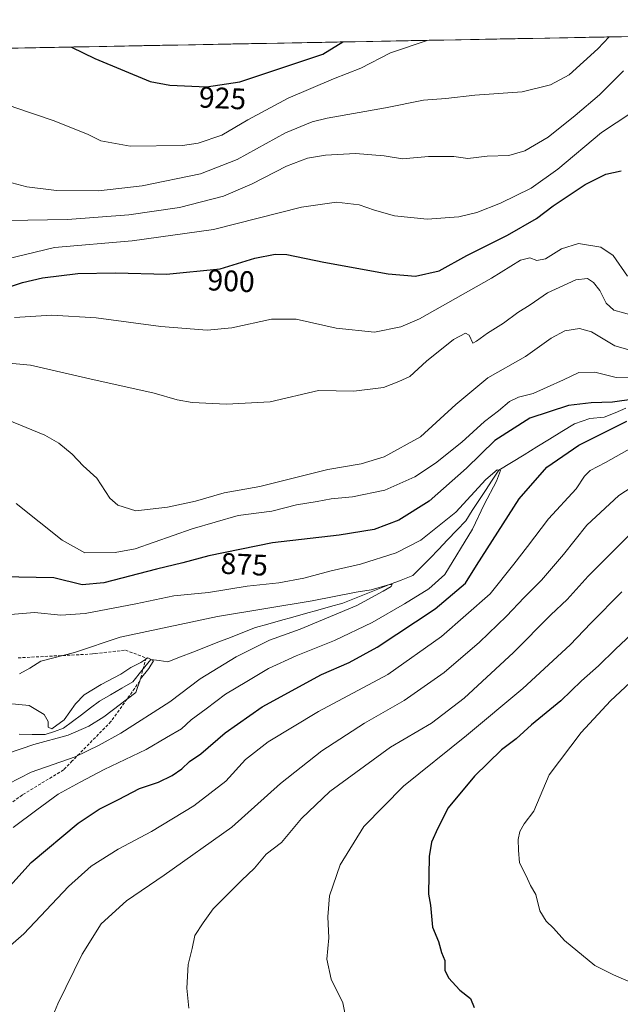
# Model space of a CAD drawing. Units: metres. Extents: x 627357 to 630798, y 4759690 to 4762067.
# Drawn here: x 630247 to 630449, y 4761736 to 4762067 of the extents above; entities that cross this region are included whole.
import ezdxf
from ezdxf.enums import TextEntityAlignment as Align

# ---------------------------------------------------------------- set-up
doc = ezdxf.new("R2010")
doc.units = ezdxf.units.M
doc.header["$MEASUREMENT"] = 0
doc.linetypes.add('TRAZOSX2', pattern=[1.5, 1, -0.5])
for name, color, linetype, lineweight in [('Arbolado forestal CxS', 92, 'Continuous', 0), ('Corriente natural lineal', 142, 'Continuous', 13), ('Curva de nivel maestra', 36, 'Continuous', 30), ('Curva de nivel normal', 36, 'Continuous', 0), ('Entidad de ámbito territorial CxS', 92, 'Continuous', 0), ('Municipio CxS', 142, 'Continuous', 0), ('Rótulo de curva de nivel directora', 19, 'Continuous', 0), ('Senda', 19, 'TRAZOSX2', 0)]:
    doc.layers.add(name, color=color, linetype=linetype, lineweight=lineweight)
doc.styles.add('Arial', font='txt', dxfattribs={"height": 0.2})

# ---------------------------------------------------------------- blocks, each defined once
blk = doc.blocks.new('*U150')
at = {"layer": 'Arbolado forestal CxS', "color": 92, "linetype": 'Continuous', "lineweight": 0}
blk.add_polyline3d([(627665.42, 4762009.14, 1183.01), (630753.53, 4762067.27, 909.6), (630756.2, 4761927.54, 928.07), (630737.73, 4761918.87, 927.64), (630667.82, 4761892.83, 928.44), (630648.49, 4761878.32, 928.37), (630639.76, 4761848.23, 924.71), (630644.62, 4761828.03, 921.05), (630654.82, 4761804.2, 916.38), (630672.96, 4761761.09, 906.99), (630687.7, 4761716.85, 896.94), (630709.24, 4761665.79, 884.42), (630725.11, 4761597.72, 867.63), (630720.58, 4761561.42, 860.33), (630727.38, 4761484.28, 847.88), (630726.24, 4761446.84, 844.06), (630734.18, 4761404.86, 838.42), (630744.38, 4761360.62, 835.96)], dxfattribs=at)
blk = doc.blocks.new('*U169')
at = {"layer": 'Curva de nivel normal', "color": 36, "linetype": 'Continuous', "lineweight": 0}
for points in [[(630256.73, 4761727.96, 885), (630260.18, 4761736.02, 885), (630268.36, 4761752.75, 885), (630274.75, 4761762.94, 885), (630283.2, 4761770.71, 885), (630295.86, 4761779.41, 885), (630318.67, 4761795.54, 885), (630335.01, 4761810.23, 885), (630348.9, 4761821.24, 885), (630363.27, 4761830.46, 885), (630376.57, 4761838.13, 885), (630390.01, 4761847.58, 885), (630401.92, 4761857.73, 885), (630411.08, 4761866.5, 885), (630416.94, 4761872.82, 885), (630422.76, 4761878.61, 885), (630430.17, 4761887.32, 885), (630438, 4761897.11, 885), (630448.84, 4761907.14, 885), (630462.97, 4761916.3, 885)], [(630454.96, 4761955.41, 885), (630447.47, 4761957.54, 885), (630439.62, 4761962.19, 885), (630435.63, 4761963.36, 885), (630430.62, 4761962.6, 885), (630426.08, 4761960.1, 885), (630417.39, 4761953.88, 885), (630404.77, 4761946.71, 885), (630393.95, 4761937.77, 885), (630382.05, 4761926.91, 885), (630369.85, 4761920.1, 885), (630362.11, 4761917.82, 885), (630350.9, 4761915.94, 885), (630328.06, 4761910.11, 885), (630316.05, 4761907.98, 885), (630306.48, 4761905.25, 885), (630296.99, 4761903.21, 885), (630286.4, 4761901.97, 885), (630280.35, 4761903.88, 885), (630277.63, 4761906.28, 885), (630273.21, 4761912.93, 885), (630268.64, 4761917.14, 885), (630265, 4761921, 885), (630260.5, 4761924.72, 885), (630255.72, 4761927.4, 885), (630243.24, 4761932.62, 885)]]:
    blk.add_polyline3d(points, dxfattribs=at)
blk = doc.blocks.new('*U170')
at = {"layer": 'Curva de nivel normal', "color": 36, "linetype": 'Continuous', "lineweight": 0}
blk.add_polyline3d([(630244.17, 4761867.1, 870), (630252.33, 4761867.72, 870), (630261.17, 4761866.88, 870), (630269.32, 4761867.39, 870), (630286.37, 4761870.66, 870), (630299.15, 4761873.33, 870), (630310.8, 4761874.5, 870), (630323.79, 4761876.64, 870), (630334.44, 4761877.77, 870), (630342.82, 4761879.28, 870), (630352.11, 4761881.78, 870), (630361.91, 4761884.08, 870), (630373.88, 4761887.79, 870), (630382.19, 4761892.16, 870), (630393.97, 4761901.49, 870), (630404.12, 4761912.48, 870), (630407.87, 4761915.77, 870), (630409.04, 4761915.59, 870), (630407.7, 4761911.96, 870), (630403.55, 4761904.13, 870), (630399.54, 4761895.84, 870), (630390.34, 4761880.56, 870), (630384.94, 4761875.76, 870), (630376.67, 4761870.67, 870), (630365.85, 4761864.4, 870), (630353.23, 4761858.29, 870), (630340.26, 4761853.19, 870), (630330.96, 4761848.9, 870), (630323.64, 4761844.52, 870), (630316.48, 4761840.3, 870), (630310.01, 4761835.36, 870), (630304.92, 4761831.6, 870), (630301.67, 4761828.58, 870), (630296.67, 4761825.66, 870), (630289.86, 4761821.64, 870), (630275.7, 4761814.95, 870), (630267.6, 4761810.65, 870), (630260.22, 4761806.62, 870), (630253.08, 4761801.34, 870), (630245.09, 4761795.42, 870)], dxfattribs=at)
blk = doc.blocks.new('*U181')
at = {"layer": 'Curva de nivel normal', "color": 36, "linetype": 'Continuous', "lineweight": 0}
for points in [[(630239.67, 4761751.84, 880), (630248.67, 4761759.61, 880), (630263.67, 4761775.49, 880), (630271.34, 4761782.42, 880), (630280.38, 4761788.06, 880), (630291.61, 4761794.07, 880), (630305.91, 4761802.72, 880), (630316.59, 4761811.01, 880), (630323.29, 4761818.34, 880), (630330.86, 4761824.2, 880), (630347.84, 4761834.44, 880), (630371.07, 4761846.87, 880), (630389.17, 4761859.68, 880), (630405.55, 4761874.01, 880), (630413.52, 4761884.01, 880), (630418.04, 4761889.99, 880), (630425.2, 4761899.26, 880), (630434.49, 4761909.43, 880), (630437.26, 4761913.64, 880), (630439.15, 4761915.51, 880), (630444.34, 4761918.24, 880), (630453.34, 4761923.31, 880)], [(630455.94, 4761946.61, 880), (630447.88, 4761946.9, 880), (630440.75, 4761948.66, 880), (630435.31, 4761948.52, 880), (630430.17, 4761946.07, 880), (630424.67, 4761943.62, 880), (630420.01, 4761941.42, 880), (630415.01, 4761940.26, 880), (630412.01, 4761938.81, 880), (630408.32, 4761935.64, 880), (630403.6, 4761932.07, 880), (630395.96, 4761925.06, 880), (630387.13, 4761918.02, 880), (630380.19, 4761913.46, 880), (630370.14, 4761908.91, 880), (630359.19, 4761906.64, 880), (630352.04, 4761905.96, 880), (630347.4, 4761905.1, 880), (630340.37, 4761904.05, 880), (630332.1, 4761901.84, 880), (630320.75, 4761900.35, 880), (630305.32, 4761895.97, 880), (630286.12, 4761889.24, 880), (630279.42, 4761887.99, 880), (630269.17, 4761887.84, 880), (630261.58, 4761892.13, 880), (630246.12, 4761904.47, 880)]]:
    blk.add_polyline3d(points, dxfattribs=at)
blk = doc.blocks.new('*U187')
at = {"layer": 'Curva de nivel normal', "color": 36, "linetype": 'Continuous', "lineweight": 0}
for points in [[(630356.64, 4761733.01, 895), (630355.94, 4761736.34, 895), (630352.03, 4761744.31, 895), (630350.58, 4761751.09, 895), (630351.28, 4761758.28, 895), (630350.99, 4761765.33, 895), (630351.54, 4761772.45, 895), (630355.12, 4761782.86, 895), (630363.01, 4761795.71, 895), (630376.39, 4761809.36, 895), (630397.55, 4761826.36, 895), (630416.51, 4761842.19, 895), (630432.47, 4761856.86, 895), (630439.37, 4761864.22, 895), (630449.86, 4761874.73, 895)], [(630451.67, 4761980.95, 895), (630446.94, 4761987.86, 895), (630442.73, 4761990.71, 895), (630435.2, 4761991.96, 895), (630429.56, 4761990.16, 895), (630424.16, 4761986.83, 895), (630421.28, 4761986.28, 895), (630418.83, 4761987.16, 895), (630415.75, 4761986.33, 895), (630406.01, 4761980.24, 895), (630381.74, 4761966.62, 895), (630375.48, 4761963.92, 895), (630366.61, 4761962.1, 895), (630353.7, 4761963.4, 895), (630340.33, 4761966.52, 895), (630332.01, 4761966.52, 895), (630318.67, 4761963.62, 895), (630310.34, 4761962.82, 895), (630294.75, 4761963.99, 895), (630272.97, 4761966.9, 895), (630258.12, 4761967.83, 895), (630245.56, 4761967.07, 895)]]:
    blk.add_polyline3d(points, dxfattribs=at)
blk = doc.blocks.new('*U192')
at = {"layer": 'Curva de nivel normal', "color": 36, "linetype": 'Continuous', "lineweight": 0}
for points in [[(630304.2, 4761734.6, 890), (630303.55, 4761741.3, 890), (630304, 4761749.34, 890), (630305.28, 4761754.68, 890), (630306.22, 4761759.01, 890), (630309.02, 4761763.27, 890), (630312.32, 4761768.04, 890), (630321.87, 4761777.56, 890), (630326.29, 4761781.72, 890), (630330.24, 4761786.38, 890), (630335.32, 4761790.34, 890), (630342.05, 4761798.4, 890), (630351.66, 4761807.52, 890), (630372.01, 4761822.49, 890), (630385.79, 4761830.56, 890), (630396.82, 4761838.9, 890), (630413.36, 4761854.34, 890), (630425.88, 4761866.94, 890), (630431.38, 4761872.08, 890), (630438.53, 4761879.94, 890), (630454.56, 4761896.01, 890)], [(630453.63, 4761967.73, 890), (630447.11, 4761969.51, 890), (630444.52, 4761971.88, 890), (630442.38, 4761976.09, 890), (630440.34, 4761978.81, 890), (630438.29, 4761980.12, 890), (630434.33, 4761979.67, 890), (630424.83, 4761975.29, 890), (630418.97, 4761971.34, 890), (630414.82, 4761968.68, 890), (630409.99, 4761965.14, 890), (630404.64, 4761961.8, 890), (630400.89, 4761959.05, 890), (630399.65, 4761958.46, 890), (630398.49, 4761961.05, 890), (630397.18, 4761961.8, 890), (630393.16, 4761959.64, 890), (630384.17, 4761952.38, 890), (630378.56, 4761947.23, 890), (630374.86, 4761945.45, 890), (630369.62, 4761943.46, 890), (630359.66, 4761942.23, 890), (630347.79, 4761942.46, 890), (630331.58, 4761938.7, 890), (630316.8, 4761937.9, 890), (630305.32, 4761938.44, 890), (630300.25, 4761939.32, 890), (630292.56, 4761941.61, 890), (630270.9, 4761946.36, 890), (630250.89, 4761951.02, 890), (630234.13, 4761952.58, 890)]]:
    blk.add_polyline3d(points, dxfattribs=at)
blk = doc.blocks.new('*U193')
at = {"layer": 'Curva de nivel normal', "color": 36, "linetype": 'Continuous', "lineweight": 0}
blk.add_polyline3d([(630238.5, 4761818.79, 860), (630252, 4761823.33, 860), (630263.6, 4761826.52, 860), (630270.57, 4761829.5, 860), (630275.63, 4761832.64, 860), (630286.34, 4761840.85, 860), (630287.9, 4761845.48, 860), (630290.76, 4761848.96, 860), (630292.3, 4761851.48, 860), (630290.45, 4761852.49, 860), (630288.01, 4761850.95, 860), (630284.67, 4761849.26, 860), (630281.34, 4761847.05, 860), (630274.67, 4761843.53, 860), (630269.01, 4761840.05, 860), (630266.04, 4761837, 860), (630262.3, 4761831.63, 860), (630258.06, 4761828.64, 860), (630256.84, 4761829.17, 860), (630256.86, 4761831.02, 860), (630255.5, 4761833.39, 860), (630250.46, 4761836.47, 860), (630243.49, 4761837.16, 860)], dxfattribs=at)
blk = doc.blocks.new('*U200')
at = {"layer": 'Curva de nivel normal', "color": 36, "linetype": 'Continuous', "lineweight": 0}
blk.add_polyline3d([(630247.2, 4761847.12, 865), (630250.66, 4761849.07, 865), (630254.42, 4761851.38, 865), (630265.7, 4761854.3, 865), (630281.09, 4761859.46, 865), (630313.78, 4761866.43, 865), (630345.65, 4761871.7, 865), (630360.51, 4761874.62, 865), (630365.51, 4761875.36, 865), (630371.69, 4761877.19, 865), (630372.52, 4761877.21, 865), (630372.18, 4761876.46, 865), (630369.6, 4761874.94, 865), (630360.73, 4761870.06, 865), (630341.6, 4761862.18, 865), (630331.34, 4761858.46, 865), (630320.09, 4761852.89, 865), (630308, 4761845.39, 865), (630297.76, 4761837.67, 865), (630281.34, 4761827.11, 865), (630274.01, 4761823.13, 865), (630266.01, 4761819.16, 865), (630251.16, 4761814, 865), (630243.29, 4761809.98, 865)], dxfattribs=at)
blk = doc.blocks.new('*U214')
at = {"layer": 'Curva de nivel maestra', "color": 36, "linetype": 'Continuous', "lineweight": 30}
for points in [[(630240.96, 4761772.32, 875), (630251.16, 4761783.67, 875), (630266.93, 4761796.85, 875), (630274.07, 4761801.62, 875), (630280.57, 4761804.84, 875), (630287.58, 4761808.51, 875), (630293.97, 4761810.69, 875), (630298.56, 4761812.93, 875), (630301.8, 4761815.16, 875), (630304.41, 4761817.62, 875), (630308.23, 4761820.22, 875), (630316.44, 4761827.23, 875), (630328.83, 4761836.04, 875), (630348.82, 4761846.86, 875), (630358.16, 4761850.97, 875), (630367.56, 4761856.09, 875), (630387.05, 4761869.01, 875), (630397.27, 4761877.6, 875), (630400.94, 4761883.58, 875), (630415.32, 4761906.01, 875), (630424.62, 4761916.68, 875), (630435.32, 4761924.12, 875), (630451.45, 4761932.11, 875)], [(630460.29, 4761940.44, 875), (630446.63, 4761938.54, 875), (630439.53, 4761938.34, 875), (630431.92, 4761937.38, 875), (630418.84, 4761933.13, 875), (630407.06, 4761925.6, 875), (630397.53, 4761916.29, 875), (630385.06, 4761905.22, 875), (630374.76, 4761898.82, 875), (630366.52, 4761895.74, 875), (630354.69, 4761893.81, 875), (630332.37, 4761891.18, 875), (630310.87, 4761886.88, 875), (630302.22, 4761884.52, 875), (630293.27, 4761882.35, 875), (630275.65, 4761877.7, 875), (630268.29, 4761877.09, 875), (630258.76, 4761879.38, 875), (630241.12, 4761879.79, 875)]]:
    blk.add_polyline3d(points, dxfattribs=at)

msp = doc.modelspace()

# ---------------------------------------------------------------- linework, layer by layer
at = {"layer": 'Arbolado forestal CxS', "color": 92, "linetype": 'Continuous', "lineweight": 0}
msp.add_polyline3d([(630753.53, 4762067.27, 909.6), (627665.42, 4762009.14, 1183.01)], dxfattribs=at)
at = {"layer": 'Corriente natural lineal', "color": 142, "linetype": 'Continuous', "lineweight": 13}
msp.add_polyline3d([(630451.21, 4761936.49, 874.76), (630447.52, 4761935.01, 874.36), (630443.82, 4761933.53, 873.35), (630439, 4761933, 872.72), (630436.46, 4761932.13, 872.53), (630433.92, 4761931.26, 872.49), (630429.68, 4761928.66, 872.41), (630425.43, 4761926.07, 872.81), (630421.19, 4761923.47, 872.37), (630416.94, 4761920.87, 872), (630412.7, 4761918.28, 870.5), (630408.46, 4761915.68, 870.35), (630406.22, 4761912.28, 869.64), (630403.99, 4761908.87, 869.69), (630401.76, 4761905.47, 869.31), (630399.53, 4761902.07, 869.39), (630397.3, 4761898.66, 868.47), (630394.27, 4761895.42, 868.44), (630391.23, 4761892.17, 868.21), (630388.2, 4761888.93, 868.02), (630385.31, 4761886.03, 867.83), (630382.41, 4761883.14, 867.28), (630379.52, 4761880.25, 866.47), (630375.61, 4761878.69, 865.45), (630371.69, 4761877.14, 865.76), (630367.77, 4761875.59, 865.48), (630363.86, 4761874.04, 864.52), (630359.94, 4761872.49, 864.46), (630356.03, 4761870.93, 864.63), (630351.82, 4761869.75, 864.55), (630347.62, 4761868.57, 863.69), (630343.42, 4761867.4, 863.83), (630339.21, 4761866.22, 863.66), (630335.01, 4761865.04, 862.95), (630330.81, 4761863.86, 862.11), (630326.6, 4761862.68, 861.99), (630322.39, 4761861.03, 862.12), (630318.18, 4761859.39, 861.93), (630313.97, 4761857.74, 861.84), (630309.75, 4761856.1, 861.58), (630305.54, 4761854.45, 861.03), (630301.33, 4761852.81, 860.82), (630297.12, 4761851.16, 860.69), (630294.25, 4761851.57, 860.37), (630291.38, 4761851.99, 860.14), (630288.34, 4761848.19, 859.95), (630285.31, 4761844.39, 859.4), (630281.6, 4761842.24, 858.99), (630277.89, 4761840.09, 859.07), (630274.19, 4761837.93, 858.46), (630271.15, 4761835.65, 857.91), (630268.12, 4761833.37, 858.39), (630265.08, 4761831.09, 859.18), (630262.05, 4761828.81, 858.98), (630258.98, 4761827.75, 859.42), (630255.91, 4761826.69, 859.77), (630251.5, 4761826.73, 858.77), (630247.09, 4761826.77, 856.85)], dxfattribs=at)
at = {"layer": 'Curva de nivel maestra', "color": 36, "linetype": 'Continuous', "lineweight": 30}
for points in [[(630264.71, 4762058.07, 925), (630272.53, 4762054.23, 925), (630291.14, 4762046.51, 925), (630297.83, 4762045.21, 925), (630310.18, 4762044.65, 925), (630321.35, 4762046.32, 925), (630349.23, 4762055.68, 925), (630355.95, 4762059.79, 925)], [(630240.67, 4761976.36, 900), (630248.21, 4761978.85, 900), (630255, 4761980.36, 900), (630266.9, 4761981.8, 900), (630279.51, 4761982.11, 900), (630296.67, 4761981.64, 900), (630314.67, 4761983.44, 900), (630326.34, 4761987.03, 900), (630333.24, 4761988.34, 900), (630337.14, 4761988.24, 900), (630349.55, 4761985.65, 900), (630371.19, 4761981.72, 900), (630380.38, 4761980.97, 900), (630388.34, 4761982.8, 900), (630397.67, 4761987.89, 900), (630411.34, 4761994.7, 900), (630421.08, 4762000.38, 900), (630426.72, 4762004.62, 900), (630437.48, 4762011.82, 900), (630444.42, 4762015.28, 900), (630449.57, 4762016.42, 900)], [(630456.81, 4761863.9, 900), (630447.66, 4761855.37, 900), (630441.98, 4761849.81, 900), (630436.24, 4761844.74, 900), (630429.26, 4761838.01, 900), (630419.45, 4761829.91, 900), (630414.28, 4761825.24, 900), (630409.34, 4761821.56, 900), (630400.3, 4761812.68, 900), (630391.44, 4761802.02, 900), (630387.95, 4761795.21, 900), (630385.83, 4761790.47, 900), (630384.98, 4761785.66, 900), (630384.83, 4761773.02, 900), (630385.51, 4761769.26, 900), (630386.14, 4761761.91, 900), (630388.18, 4761757.01, 900), (630389.19, 4761753.34, 900), (630390.34, 4761750.68, 900), (630390.34, 4761747.42, 900), (630391.48, 4761744.86, 900), (630395.36, 4761740.7, 900), (630398.88, 4761737.86, 900), (630400.19, 4761734.8, 900)]]:
    msp.add_polyline3d(points, dxfattribs=at)
at = {"layer": 'Curva de nivel normal', "color": 36, "linetype": 'Continuous', "lineweight": 0}
for points in [[(630207.67, 4762057, 920), (630208.22, 4762056.6, 920), (630213.35, 4762053.12, 920), (630223.25, 4762046.37, 920), (630235.34, 4762041.62, 920), (630245.67, 4762037.71, 920), (630258.56, 4762033.35, 920), (630270.1, 4762028.77, 920), (630274.62, 4762026.52, 920), (630284.44, 4762024.67, 920), (630302.1, 4762024.88, 920), (630307.32, 4762025.76, 920), (630315.25, 4762028.41, 920), (630324.01, 4762033.56, 920), (630337.54, 4762040.86, 920), (630352.79, 4762047.38, 920), (630362.01, 4762051, 920), (630372.03, 4762056.11, 920), (630384.35, 4762060.32, 920)], [(630244.68, 4762012.42, 915), (630249.66, 4762011, 915), (630259.72, 4762009.8, 915), (630273.77, 4762009.68, 915), (630288.45, 4762011.34, 915), (630308.13, 4762015.38, 915), (630320.45, 4762020.24, 915), (630336.67, 4762029.16, 915), (630345.64, 4762032.91, 915), (630350.67, 4762034.18, 915), (630370.28, 4762037.64, 915), (630383.11, 4762040.15, 915), (630390.62, 4762040.79, 915), (630400.34, 4762041.83, 915), (630416.34, 4762043.02, 915), (630425.82, 4762045.34, 915), (630432.06, 4762048.74, 915), (630441.74, 4762057.42, 915), (630445.55, 4762061.47, 915)], [(630243.33, 4761999.66, 910), (630263.4, 4762000.07, 910), (630283.96, 4762001.63, 910), (630301.04, 4762004.04, 910), (630315.84, 4762007.88, 910), (630325.52, 4762012, 910), (630336.99, 4762018, 910), (630344.05, 4762020.71, 910), (630350.12, 4762021.7, 910), (630360.22, 4762022.2, 910), (630369.88, 4762021.46, 910), (630376.07, 4762020.4, 910), (630384.79, 4762021.21, 910), (630393.26, 4762021.27, 910), (630398.04, 4762020.58, 910), (630404.56, 4762021.37, 910), (630411.84, 4762021.55, 910), (630417.15, 4762023.08, 910), (630425.09, 4762027.68, 910), (630434.11, 4762035.07, 910), (630442.34, 4762042.02, 910), (630450.34, 4762050.1, 910)], [(630242.7, 4761986.71, 905), (630259.03, 4761990.55, 905), (630285.11, 4761992.84, 905), (630312.43, 4761996.68, 905), (630342.13, 4762004.2, 905), (630353.88, 4762005.91, 905), (630361.52, 4762004.97, 905), (630366.67, 4762003.11, 905), (630373.34, 4762001.27, 905), (630384.35, 4762000.12, 905), (630395.04, 4762000.97, 905), (630401.02, 4762002.34, 905), (630409.01, 4762005.56, 905), (630419.32, 4762010.62, 905), (630428.26, 4762016.99, 905), (630443.03, 4762029.3, 905), (630452.82, 4762035.8, 905)], [(630459.24, 4761850.34, 905), (630445.96, 4761838.01, 905), (630436.13, 4761827.34, 905), (630425.37, 4761813.08, 905), (630420.27, 4761800.93, 905), (630416.94, 4761796.58, 905), (630415.55, 4761794.06, 905), (630414.99, 4761791.33, 905), (630415.07, 4761787.74, 905), (630415.4, 4761783.46, 905), (630417.61, 4761779.19, 905), (630419.15, 4761775.88, 905), (630420.86, 4761772.86, 905), (630422.18, 4761767.3, 905), (630424.38, 4761763.85, 905), (630426.79, 4761761.55, 905), (630430.48, 4761757.37, 905), (630440.76, 4761748.94, 905), (630446.97, 4761745.84, 905), (630453.78, 4761742.88, 905)]]:
    msp.add_polyline3d(points, dxfattribs=at)
at = {"layer": 'Entidad de ámbito territorial CxS', "color": 92, "linetype": 'Continuous', "lineweight": 0}
msp.add_polyline3d([(630245.56, 4762057.71, 923.36), (630250.54, 4762057.8, 923.97), (630255.52, 4762057.9, 924.35), (630260.5, 4762057.99, 924.66), (630265.48, 4762058.08, 925.05), (630270.46, 4762058.18, 925.46), (630275.44, 4762058.27, 925.78), (630280.42, 4762058.36, 926.2), (630285.4, 4762058.46, 926.61), (630290.38, 4762058.55, 927.04), (630295.36, 4762058.65, 927.71), (630300.34, 4762058.74, 927.86), (630305.32, 4762058.83, 928.12), (630310.3, 4762058.93, 928.36), (630315.28, 4762059.02, 928.29), (630320.26, 4762059.11, 928.32), (630325.24, 4762059.21, 928.4), (630330.22, 4762059.3, 928.38), (630335.2, 4762059.4, 927.89), (630340.18, 4762059.49, 927.63), (630345.16, 4762059.58, 926.99), (630350.14, 4762059.68, 926.03), (630355.12, 4762059.77, 924.75), (630360.1, 4762059.86, 923.44), (630365.08, 4762059.96, 922.36), (630370.06, 4762060.05, 921.71), (630375.04, 4762060.15, 921.06), (630380.02, 4762060.24, 920.21), (630385, 4762060.33, 919.77), (630389.98, 4762060.43, 919.76), (630394.96, 4762060.52, 919.76), (630399.94, 4762060.61, 919.7), (630404.92, 4762060.71, 919.8), (630409.9, 4762060.8, 919.82), (630414.88, 4762060.9, 919.63), (630419.86, 4762060.99, 919.44), (630424.84, 4762061.08, 919.2), (630429.82, 4762061.18, 918.71), (630434.8, 4762061.27, 917.84), (630439.78, 4762061.36, 916.44), (630444.76, 4762061.46, 914.89), (630449.74, 4762061.55, 913.44)], dxfattribs=at)
at = {"layer": 'Municipio CxS', "color": 142, "linetype": 'Continuous', "lineweight": 0}
msp.add_polyline3d([(630244.08, 4762057.68, 923.2), (630249.08, 4762057.77, 923.79), (630254.07, 4762057.87, 924.26), (630259.06, 4762057.96, 924.57), (630264.06, 4762058.06, 924.93), (630269.05, 4762058.15, 925.34), (630274.05, 4762058.24, 925.7), (630279.04, 4762058.34, 926.08), (630284.04, 4762058.43, 926.5), (630289.03, 4762058.53, 926.92), (630294.03, 4762058.62, 927.51), (630299.02, 4762058.71, 927.87), (630304.02, 4762058.81, 928.03), (630309.01, 4762058.9, 928.3), (630314, 4762059, 928.33), (630319, 4762059.09, 928.3), (630323.99, 4762059.18, 928.38), (630328.99, 4762059.28, 928.39), (630333.98, 4762059.37, 928.04), (630338.98, 4762059.47, 927.66), (630343.97, 4762059.56, 927.18), (630348.97, 4762059.65, 926.27), (630353.96, 4762059.75, 925.07), (630358.96, 4762059.84, 923.73), (630363.95, 4762059.94, 922.59), (630368.95, 4762060.03, 921.83), (630373.94, 4762060.12, 921.21), (630378.93, 4762060.22, 920.4), (630383.93, 4762060.31, 919.82), (630388.92, 4762060.41, 919.74), (630393.92, 4762060.5, 919.77), (630398.91, 4762060.6, 919.72), (630403.91, 4762060.69, 919.77), (630408.9, 4762060.78, 919.83), (630413.9, 4762060.88, 919.68), (630418.89, 4762060.97, 919.47), (630423.89, 4762061.06, 919.26), (630428.88, 4762061.16, 918.82), (630433.88, 4762061.25, 918.03), (630438.87, 4762061.35, 916.73), (630443.86, 4762061.44, 915.16), (630448.86, 4762061.54, 913.69), (630453.85, 4762061.63, 912.38)], dxfattribs=at)
at = {"layer": 'Senda', "color": 19, "linetype": 'TRAZOSX2', "lineweight": 0}
msp.add_lwpolyline([(630246.8, 4761852.5), (630271.76, 4761853.8), (630272.65, 4761853.91), (630282.85, 4761855.1), (630289.79, 4761852.5), (630287.71, 4761844.7), (630278, 4761831.05), (630264.99, 4761817.8), (630262.05, 4761814.81), (630248.19, 4761806.36), (630218.38, 4761784.91)], dxfattribs=at)

# ---------------------------------------------------------------- block references
at = {"layer": 'Arbolado forestal CxS', "color": 92, "linetype": 'Continuous', "lineweight": 0}
msp.add_blockref('*U150', (0, 0), dxfattribs=at)
at = {"layer": 'Curva de nivel maestra', "color": 36, "linetype": 'Continuous', "lineweight": 30}
msp.add_blockref('*U214', (0, 0), dxfattribs=at)
at = {"layer": 'Curva de nivel normal', "color": 36, "linetype": 'Continuous', "lineweight": 0}
for name in ['*U187', '*U169', '*U192', '*U193', '*U200', '*U170', '*U181']:
    msp.add_blockref(name, (0, 0), dxfattribs=at)

# ---------------------------------------------------------------- texts
at = {"layer": 'Rótulo de curva de nivel directora', "color": 19, "linetype": 'Continuous', "lineweight": 0, "style": 'Arial'}
for s, rotation, p in [('925', -2.5962, (630315.52, 4762040.88)), ('900', -2.6527, (630318.4, 4761979.36)), ('875', -2.6994, (630322.84, 4761883.96))]:
    msp.add_text(s, height=7, rotation=rotation, dxfattribs=at).set_placement(p, align=Align.MIDDLE_CENTER)

doc.saveas('drawing.dxf')
